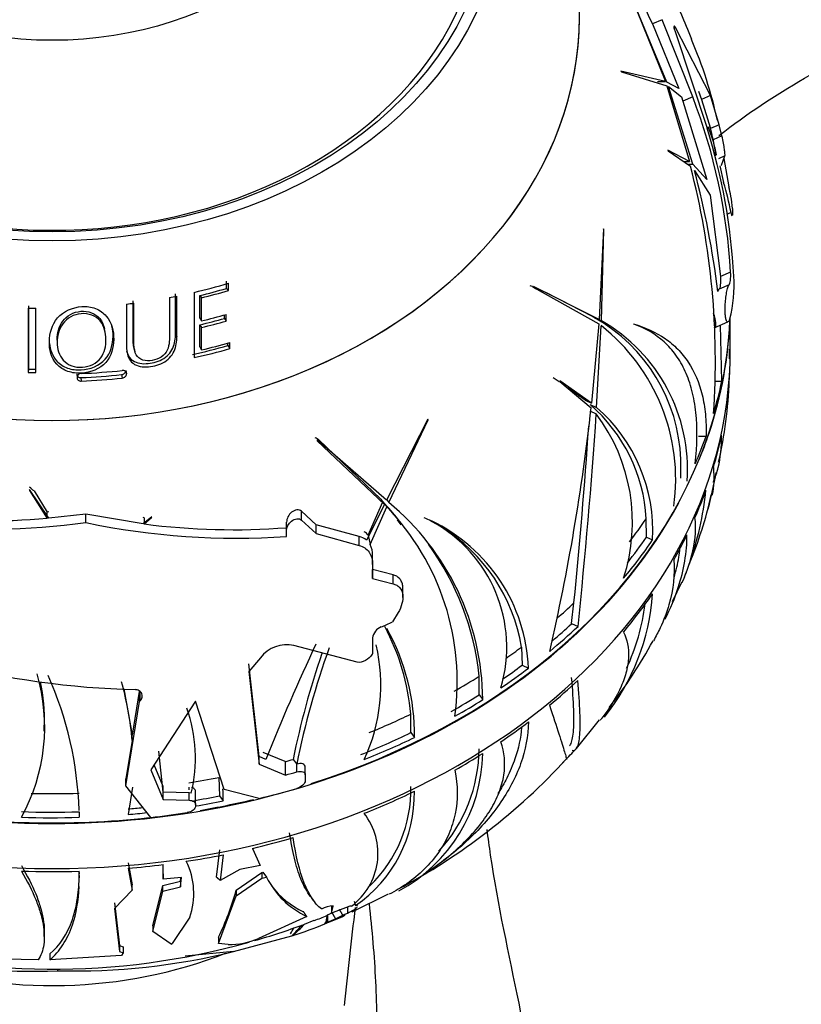
# Paper-space layout 'Layout1' of a CAD drawing. Units: millimetres. Extents: x 0 to 1660, y 0 to 2658.
# Drawn here: x 1265 to 1298, y 1914 to 1956 of the extents above; entities that cross this region are included whole.
import ezdxf
from ezdxf import colors
from ezdxf.entities.mleader import LeaderData, LeaderLine
from ezdxf.math import Vec2, Vec3

# ---------------------------------------------------------------- set-up
doc = ezdxf.new("R2010")
doc.units = ezdxf.units.MM
doc.layers.add('DV3_Défaut', color=7, linetype='Continuous')
doc.layers.add('Défaut', color=7, linetype='Continuous')

# ---------------------------------------------------------------- blocks, each defined once
blk = doc.blocks.new('_DOT')
at = {"color": 0}
blk.add_line((0, 0), (-1, 0), dxfattribs=at)
at = {"color": 0, "const_width": 0.333}
blk.add_lwpolyline([(-0.1665, 0, 1), (0.1665, 0, 1)], format="xyb", close=True, dxfattribs=at)
blk = doc.blocks.new('SE2')
at = {"layer": 'DV3_Défaut', "color": 7, "linetype": 'Continuous'}
for p, q in [((1290.677, 1957.192), (1292.125, 1953.61)), ((1292.182, 1953.582), (1290.695, 1957.168)), ((1291.988, 1956.23), (1291.576, 1956.048)), ((1293.286, 1952.949), (1291.988, 1956.23)), ((1291.576, 1956.048), (1292.698, 1953.3)), ((1292.56, 1955.904), (1292.494, 1955.874)), ((1292.551, 1955.69), (1293.897, 1951.615)), ((1294.036, 1953.011), (1292.56, 1955.904)), ((1292.125, 1953.61), (1290.239, 1954.041)), ((1290.239, 1954.041), (1290.265, 1954.013)), ((1290.265, 1954.013), (1292.189, 1953.425)), ((1291.793, 1953.61), (1292.125, 1953.61)), ((1292.698, 1953.3), (1292.182, 1953.582)), ((1292.189, 1953.425), (1293.144, 1950.197)), ((1293.288, 1950.085), (1292.253, 1953.385)), ((1292.253, 1953.385), (1292.812, 1952.957)), ((1293.526, 1953.194), (1293.66, 1952.844)), ((1292.812, 1952.957), (1292.873, 1952.767)), ((1293.286, 1952.949), (1292.873, 1952.767)), ((1292.873, 1952.767), (1293.893, 1949.433)), ((1294.036, 1953.011), (1293.66, 1952.844)), ((1293.66, 1952.844), (1294.047, 1951.603)), ((1294.417, 1951.767), (1294.036, 1953.011)), ((1294.417, 1951.767), (1294.047, 1951.603)), ((1294.528, 1951.288), (1294.417, 1951.767)), ((1294.528, 1951.288), (1294.158, 1951.124)), ((1293.144, 1950.197), (1292.229, 1950.68)), ((1292.229, 1950.68), (1292.241, 1950.653)), ((1292.241, 1950.653), (1293.193, 1950)), ((1294.656, 1950.44), (1294.382, 1950.319)), ((1294.51, 1950.052), (1294.656, 1950.44)), ((1294.612, 1950.325), (1294.824, 1949.121)), ((1292.906, 1950.197), (1293.144, 1950.197)), ((1293.115, 1950.085), (1293.288, 1950.085)), ((1293.893, 1949.433), (1293.288, 1950.085)), ((1293.357, 1949.825), (1294.033, 1948.776)), ((1294.602, 1949.308), (1294.456, 1950.014)), ((1294.033, 1948.776), (1294.471, 1945.308)), ((1294.977, 1948.208), (1294.98, 1947.974)), ((1294.919, 1948.035), (1294.726, 1947.949)), ((1289.497, 1947.335), (1289.319, 1943.493)), ((1289.406, 1943.435), (1289.509, 1947.305)), ((1289.509, 1947.305), (1289.497, 1947.335)), ((1294.898, 1945.498), (1294.471, 1945.308)), ((1273.482, 1944.809), (1273.482, 1945.112)), ((1273.482, 1944.809), (1273.563, 1944.718)), ((1273.563, 1944.718), (1273.563, 1945.026)), ((1286.477, 1944.883), (1286.61, 1944.807)), ((1289.319, 1943.493), (1286.524, 1944.885)), ((1286.524, 1944.885), (1286.545, 1944.847)), ((1286.545, 1944.847), (1289.305, 1943.297)), ((1286.906, 1944.694), (1286.617, 1944.822)), ((1294.839, 1944.966), (1294.404, 1944.774)), ((1271.374, 1942.769), (1271.374, 1944.483)), ((1272.105, 1944.641), (1272.105, 1941.869)), ((1272.353, 1943.537), (1272.354, 1944.506)), ((1272.354, 1944.506), (1272.422, 1944.411)), ((1272.422, 1943.427), (1272.422, 1944.411)), ((1289.032, 1943.62), (1287.047, 1944.632)), ((1265.061, 1943.975), (1265.061, 1941.239)), ((1265.379, 1941.23), (1265.379, 1943.965)), ((1272.353, 1943.537), (1272.422, 1943.427)), ((1273.395, 1943.532), (1273.395, 1943.681)), ((1273.475, 1943.421), (1273.475, 1943.702)), ((1289.032, 1943.62), (1289.319, 1943.493)), ((1289.119, 1943.562), (1289.406, 1943.435)), ((1272.352, 1942.326), (1272.353, 1943.262)), ((1272.353, 1943.262), (1272.422, 1943.148)), ((1272.422, 1942.197), (1272.422, 1943.148)), ((1273.395, 1943.532), (1273.475, 1943.421)), ((1289.305, 1943.297), (1288.993, 1939.938)), ((1289.207, 1939.752), (1289.397, 1943.225)), ((1290.786, 1943.284), (1290.774, 1943.304)), ((1294.204, 1943.126), (1294.783, 1943.382)), ((1294.522, 1940.865), (1294.473, 1943.245)), ((1294.86, 1943.511), (1294.849, 1943.484)), ((1294.883, 1942.217), (1294.883, 1943.441)), ((1268.325, 1942.966), (1268.301, 1943.08)), ((1271.316, 1942.887), (1271.374, 1942.769)), ((1266.29, 1942.615), (1266.293, 1942.492)), ((1272.352, 1942.326), (1272.422, 1942.197)), ((1273.545, 1942.379), (1273.545, 1942.486)), ((1273.545, 1942.379), (1273.628, 1942.25)), ((1273.628, 1942.25), (1273.628, 1942.507)), ((1269.554, 1942.25), (1269.594, 1942.119)), ((1294.849, 1941.819), (1294.844, 1942.231)), ((1265.073, 1941.38), (1265.061, 1941.239)), ((1267.123, 1941.166), (1267.134, 1941.022)), ((1269.022, 1941.143), (1269.054, 1940.998)), ((1269.2, 1941.319), (1269.234, 1941.177)), ((1267.301, 1941.016), (1267.314, 1940.869)), ((1287.608, 1940.836), (1287.355, 1941.013)), ((1288.993, 1939.938), (1287.641, 1940.886)), ((1287.641, 1940.886), (1287.645, 1940.856)), ((1287.645, 1940.856), (1288.97, 1939.735)), ((1294.21, 1940.865), (1294.522, 1940.865)), ((1288.716, 1940.06), (1287.963, 1940.587)), ((1288.716, 1940.06), (1288.993, 1939.938)), ((1288.931, 1939.874), (1289.207, 1939.752)), ((1288.914, 1939.603), (1289.189, 1939.482)), ((1282.042, 1939.251), (1280.286, 1935.806)), ((1280.379, 1935.711), (1282.045, 1939.218)), ((1282.045, 1939.218), (1282.042, 1939.251)), ((1293.539, 1938.528), (1293.858, 1938.528)), ((1280.286, 1935.806), (1277.33, 1938.378)), ((1277.33, 1938.378), (1277.341, 1938.334)), ((1277.341, 1938.334), (1280.197, 1935.631)), ((1277.412, 1938.369), (1280.032, 1935.851)), ((1292.78, 1936.741), (1292.782, 1937.535)), ((1265.121, 1936.264), (1265.119, 1936.218)), ((1265.119, 1936.218), (1265.872, 1935.036)), ((1265.943, 1935.042), (1265.121, 1936.264)), ((1265.309, 1936.2), (1265.872, 1935.303)), ((1280.197, 1935.631), (1279.428, 1934.107)), ((1279.5, 1934.321), (1280.127, 1935.74)), ((1280.032, 1935.851), (1280.197, 1935.631)), ((1280.127, 1935.74), (1280.292, 1935.521)), ((1280.294, 1935.823), (1280.379, 1935.711)), ((1265.943, 1935.309), (1265.872, 1935.303)), ((1265.872, 1935.036), (1265.872, 1935.303)), ((1267.512, 1935.211), (1265.943, 1935.042)), ((1269.948, 1934.802), (1267.512, 1935.211)), ((1267.512, 1934.855), (1267.512, 1935.211)), ((1277.293, 1934.765), (1276.672, 1935.334)), ((1276.672, 1934.957), (1276.672, 1935.334)), ((1279.58, 1933.917), (1280.292, 1935.521)), ((1270.309, 1935.105), (1269.948, 1934.802)), ((1269.986, 1935.064), (1269.948, 1935.069)), ((1269.986, 1934.797), (1270.303, 1935.073)), ((1269.986, 1935.064), (1269.986, 1934.797)), ((1270.303, 1935.073), (1270.309, 1935.105)), ((1276.035, 1934.504), (1276.035, 1934.874)), ((1276.672, 1934.957), (1277.293, 1934.39)), ((1279.113, 1934.265), (1277.293, 1934.765)), ((1277.293, 1934.39), (1277.293, 1934.765)), ((1280.903, 1934.763), (1280.74, 1934.979)), ((1282.195, 1934.904), (1282.186, 1934.929)), ((1291.318, 1934.237), (1291.315, 1935.02)), ((1276.035, 1934.269), (1276.035, 1934.504)), ((1277.293, 1934.39), (1279.113, 1933.884)), ((1279.113, 1933.884), (1279.113, 1934.265)), ((1279.5, 1934.321), (1279.58, 1933.917)), ((1291.318, 1934.237), (1291.585, 1934.119)), ((1279.688, 1933.08), (1279.688, 1933.458)), ((1279.688, 1933.08), (1279.688, 1932.485)), ((1280.559, 1932.634), (1279.688, 1932.859)), ((1279.688, 1932.485), (1279.688, 1932.859)), ((1279.688, 1932.485), (1280.559, 1932.256)), ((1280.559, 1932.256), (1280.559, 1932.634)), ((1292.431, 1931.495), (1292.825, 1932.322)), ((1280.976, 1931.678), (1280.976, 1932.057)), ((1288.145, 1930.561), (1288.244, 1931.442)), ((1280.774, 1931.032), (1280.535, 1930.635)), ((1288.145, 1930.561), (1288.415, 1930.442)), ((1292.077, 1930.753), (1292.172, 1930.951)), ((1279.688, 1929.956), (1279.688, 1929.282)), ((1279.033, 1928.918), (1276.348, 1929.635)), ((1286.012, 1929.563), (1286.038, 1928.794)), ((1274.927, 1929.11), (1274.437, 1928.525)), ((1279.688, 1929.282), (1279.674, 1929.259)), ((1274.871, 1924.916), (1274.437, 1928.856)), ((1274.437, 1928.525), (1274.871, 1924.594)), ((1286.038, 1928.794), (1286.314, 1928.671)), ((1284.214, 1927.537), (1284.22, 1928.329)), ((1269.123, 1927.794), (1269.48, 1925.821)), ((1269.767, 1927.672), (1269.48, 1925.821)), ((1269.788, 1927.256), (1269.788, 1927.694)), ((1269.814, 1927.282), (1269.814, 1927.677)), ((1269.206, 1923.66), (1269.788, 1927.256)), ((1269.788, 1927.256), (1269.814, 1927.282)), ((1272.171, 1927.268), (1270.265, 1924.344)), ((1273.388, 1923.508), (1272.171, 1927.268)), ((1284.214, 1927.537), (1284.37, 1927.33)), ((1281.314, 1925.928), (1281.307, 1926.713)), ((1288.348, 1925.254), (1289.321, 1926.474)), ((1265.743, 1925.991), (1265.743, 1926.238)), ((1269.48, 1925.588), (1269.206, 1923.969)), ((1269.48, 1925.588), (1269.48, 1925.821)), ((1281.314, 1925.928), (1281.468, 1925.724)), ((1270.796, 1923.4), (1270.603, 1925.143)), ((1274.871, 1924.594), (1274.871, 1924.916)), ((1275.156, 1924.789), (1274.871, 1924.916)), ((1275.978, 1924.695), (1275.038, 1925.083)), ((1276.312, 1924.788), (1276.313, 1924.792)), ((1276.312, 1924.788), (1276.464, 1924.587)), ((1270.265, 1924.344), (1270.794, 1923.09)), ((1270.793, 1923.636), (1270.404, 1924.558)), ((1274.871, 1924.594), (1275.983, 1924.122)), ((1275.983, 1924.693), (1275.978, 1924.695)), ((1275.983, 1924.122), (1275.983, 1924.693)), ((1276.47, 1924.589), (1276.464, 1924.587)), ((1276.47, 1924.26), (1276.47, 1924.589)), ((1276.83, 1924.13), (1276.83, 1924.46)), ((1269.206, 1923.66), (1269.206, 1923.969)), ((1273.153, 1924.019), (1273.188, 1923.237)), ((1276.83, 1924.13), (1276.83, 1923.892)), ((1270.265, 1922.322), (1269.206, 1923.66)), ((1269.484, 1923.603), (1269.303, 1922.449)), ((1270.794, 1923.09), (1270.794, 1923.633)), ((1271.903, 1923.489), (1271.903, 1923.604)), ((1274.871, 1923.129), (1273.388, 1923.508)), ((1270.794, 1923.09), (1271.903, 1923.052)), ((1271.903, 1923.364), (1270.796, 1923.4)), ((1271.981, 1923.357), (1271.903, 1923.364)), ((1271.903, 1923.052), (1271.903, 1923.364)), ((1272.171, 1922.868), (1272.171, 1923.425)), ((1273.188, 1923.237), (1273.348, 1923.025)), ((1272.171, 1922.868), (1272.171, 1922.814)), ((1267.227, 1922.564), (1267.227, 1922.328)), ((1273.188, 1920.943), (1273.047, 1919.791)), ((1274.585, 1921.007), (1274.914, 1920.28)), ((1273.343, 1920.736), (1273.219, 1919.646)), ((1269.303, 1920.392), (1269.473, 1919.46)), ((1269.303, 1920.161), (1269.473, 1919.227)), ((1270.799, 1919.692), (1270.788, 1920.32)), ((1274.044, 1920.114), (1273.219, 1919.646)), ((1274.914, 1920.28), (1274.044, 1920.114)), ((1270.799, 1919.925), (1270.799, 1919.692)), ((1271.576, 1919.765), (1270.799, 1919.692)), ((1271.527, 1919.377), (1271.576, 1919.765)), ((1271.527, 1919.612), (1271.546, 1919.762)), ((1273.896, 1919.234), (1274.987, 1919.982)), ((1273.896, 1918.991), (1274.987, 1919.738)), ((1274.987, 1919.982), (1275.029, 1919.991)), ((1274.987, 1919.982), (1274.987, 1919.738)), ((1274.987, 1919.738), (1275.187, 1919.78)), ((1275.029, 1919.991), (1275.187, 1919.78)), ((1269.473, 1919.227), (1269.473, 1919.46)), ((1270.351, 1917.722), (1270.773, 1919.428)), ((1270.773, 1919.428), (1271.527, 1919.612)), ((1270.773, 1919.193), (1270.773, 1919.428)), ((1270.773, 1919.193), (1271.527, 1919.377)), ((1271.527, 1919.612), (1271.527, 1919.377)), ((1269.473, 1919.227), (1268.719, 1918.458)), ((1270.351, 1917.48), (1270.773, 1919.193)), ((1273.144, 1916.967), (1273.896, 1918.991)), ((1273.896, 1919.234), (1273.896, 1918.991)), ((1277.035, 1918.984), (1277.196, 1918.77)), ((1278.816, 1918.312), (1280.371, 1919.078)), ((1268.719, 1918.692), (1268.934, 1916.874)), ((1268.719, 1918.458), (1268.934, 1916.624)), ((1277.942, 1918.259), (1278.021, 1918.558)), ((1278.716, 1918.551), (1277.942, 1918.259)), ((1277.942, 1918.545), (1277.942, 1918.259)), ((1278.021, 1918.558), (1278.009, 1918.559)), ((1278.617, 1918.514), (1278.617, 1918.254)), ((1278.792, 1918.557), (1278.716, 1918.551)), ((1278.912, 1918.757), (1278.963, 1918.574)), ((1271.929, 1918.077), (1271.168, 1916.969)), ((1276.892, 1918.111), (1274.844, 1917.179)), ((1277.752, 1918.156), (1277.734, 1918.003)), ((1277.752, 1918.156), (1277.776, 1918.178)), ((1277.776, 1918.178), (1277.971, 1918.264)), ((1277.776, 1918.178), (1277.776, 1917.865)), ((1277.776, 1917.865), (1278.11, 1918.014)), ((1278.11, 1918.014), (1278.504, 1918.213)), ((1278.43, 1918.164), (1278.617, 1918.254)), ((1270.351, 1917.722), (1270.351, 1917.48)), ((1276.744, 1917.765), (1276.793, 1917.786)), ((1276.793, 1917.786), (1277.202, 1917.958)), ((1277.662, 1917.794), (1277.734, 1917.824)), ((1277.734, 1918.003), (1277.734, 1917.824)), ((1277.734, 1917.824), (1277.776, 1917.865)), ((1265.743, 1917.262), (1265.743, 1917.506)), ((1271.131, 1916.935), (1270.351, 1917.48)), ((1273.144, 1917.23), (1273.144, 1916.967)), ((1273.785, 1916.626), (1276.264, 1917.292)), ((1276.262, 1917.295), (1276.264, 1917.292)), ((1276.263, 1917.293), (1276.306, 1917.306)), ((1268.934, 1916.874), (1268.934, 1916.624)), ((1268.934, 1916.874), (1269.091, 1916.823)), ((1269.091, 1916.823), (1269.091, 1916.571)), ((1271.131, 1916.935), (1271.168, 1916.969)), ((1273.555, 1916.918), (1273.144, 1916.967)), ((1265.983, 1916.529), (1265.983, 1916.276)), ((1269.02, 1916.461), (1265.983, 1916.276)), ((1268.934, 1916.624), (1269.091, 1916.571)), ((1269.091, 1916.571), (1269.02, 1916.461)), ((1273.785, 1916.626), (1271.723, 1916.423)), ((1265.485, 1916.27), (1264.033, 1916.295)), ((1266.299, 1915.888), (1266.299, 1915.809))]:
    blk.add_line(p, q, dxfattribs=at)
for centre, radius, start, end in [((1348.004, 1983.082), 62.569, 202.51284, 205.59868), ((1258.238, 1941.246), 37.767, 22, 25.6099), ((1276.124, 1948.008), 18.632, 12.2256, 23.3183), ((1270.144, 1944.042), 24.797, 3.3655, 21.0518), ((1270.076, 1944.079), 24.985, 2.8669, 17.5547), ((1286.409, 1949.453), 7.927, 7.2089, 16.4596), ((1261.492, 1941.745), 32.758, 356.0472, 14.5954), ((1257.304, 1940.189), 37.319, 6.9119, 14.9635), ((1291.522, 1948.035), 3.459, 2.8626, 11.5644), ((1289.668, 1944.913), 5.377, 344.8904, 4.4436), ((1294.61, 1944.597), 0.272, 139.4024, 162.2266), ((1285.562, 1937.273), 7.225, 2.0731, 60.5045), ((1284.253, 1936.697), 8.311, 352.1154, 51.7669), ((1285.785, 1937.117), 7.282, 356.0927, 60.1806), ((1289.502, 1941.333), 5.356, 355.5933, 357.3567), ((1276.563, 1941.519), 18.285, 347.0667, 358.0515), ((1284.379, 1934.627), 6.946, 3.2458, 49.0578), ((1200.23, 1949.473), 89.273, 346.99386, 353.73757), ((1046.047, 1955.738), 243.685, 354.04144, 356.17483), ((1283.049, 1934.869), 7.679, 341.9577, 36.9148), ((1284.609, 1934.492), 6.986, 356.9366, 48.8466), ((1060.32, 1954.287), 229.065, 354.27646, 356.16021), ((1228.233, 1950.724), 67.469, 346.91287, 348.25494), ((1276.637, 1939.964), 17.879, 337.3265, 347.285), ((1279.933, 1937.703), 13.993, 340.7128, 353.9671), ((1272.201, 1928.174), 10.957, 38.4503, 43.6685), ((1273.396, 1927.245), 10.974, 0.4433, 50.4847), ((1272.571, 1928.089), 10.717, 352.1409, 43.9041), ((1263.276, 1966.744), 31.814, 264.2048, 274.6804), ((1263.251, 1967.273), 32.697, 264.4061, 277.4879), ((1273.881, 1965.195), 31.001, 258.1444, 273.9852), ((1273.785, 1964.13), 29.578, 262.6203, 274.363), ((1278.705, 1928.376), 7.403, 62.0412, 64.5852), ((1279.035, 1928.359), 7.286, 2.4582, 64.3774), ((1279.311, 1929.555), 6.077, 343.5217, 61.6735), ((1278.979, 1933.882), 0.682, 40.0974, 58.376), ((1278.705, 1928.376), 7.403, 9.2253, 58.2608), ((1278.957, 1933.562), 0.72, 49.1328, 77.53), ((1278.743, 1933.477), 0.946, 358.8567, 27.7136), ((1272.702, 1927.115), 11.581, 6.0152, 36.0704), ((1276.626, 1939.401), 17.698, 337.0128, 337.9), ((1282.291, 1932.431), 9.306, 321.1247, 356.2772), ((1282.141, 1932.549), 9.197, 335.0729, 352.7928), ((1280.272, 1929.873), 0.59, 112.3165, 171.8853), ((1271.842, 1925.933), 9.497, 4.7159, 28.2962), ((1272.214, 1925.839), 9.255, 359.2884, 29.153), ((1274.797, 1938.863), 19.08, 321.5565, 331.7267), ((1276.045, 1928.269), 1.399, 77.5049, 143.0561), ((1356.653, 1892.32), 87.727, 154.78577, 158.27694), ((1311.314, 1917.499), 35.563, 160.2125, 168.5046), ((1272.525, 1927.957), 7.513, 335.0437, 13.0761), ((1311.09, 1917.757), 35.482, 161.0188, 168.5649), ((1270.567, 1964.589), 36.846, 255.7253, 268.4935), ((1257.825, 1926.172), 7.935, 331.065, 16.4544), ((1257.555, 1926.375), 8.204, 358.9514, 12.0597), ((1251.993, 1922.153), 15.235, 1.7672, 24.0277), ((1254.724, 1924.203), 14.821, 5.3621, 15.2176), ((1265.957, 1924.851), 6.207, 346.067, 19.9502), ((1277.698, 1925.285), 6.516, 317.5193, 359.6204), ((1277.338, 1935.358), 14.943, 314.2208, 317.0661), ((1268.331, 1942.728), 26.548, 297.9156, 317.5361), ((1277.621, 1925.15), 6.745, 298.1938, 359.0689), ((1266.631, 1923.091), 6.717, 359.4352, 3.8094), ((1275.703, 1923.488), 5.612, 313.5288, 1.4808), ((1275.707, 1923.323), 5.758, 304.4381, 1.1087), ((1277.137, 1920.791), 2.78, 306.5167, 37.8605), ((1268.956, 1919.082), 3.138, 341.3181, 26.0102), ((1278.472, 1921.43), 3.676, 206.6622, 244.5427), ((1278.309, 1921.649), 3.675, 217.4448, 245.0485), ((1262.653, 1922.306), 11.654, 334.1807, 344.7169), ((1278.057, 1917.35), 1.21, 92.2794, 116.7514), ((1446.936, 1897.561), 169.284, 172.8962, 174.31348), ((1269.749, 1937.192), 20.649, 291.1988, 292.8017), ((1276.215, 1922.712), 5.098, 286.6683, 296.9612), ((1266.098, 1946.774), 30.901, 286.101, 290.1535), ((1269.383, 1938.68), 22.467, 287.9487, 291.6245), ((1273.551, 1920.248), 3.33, 270.0709, 292.8471), ((1266.098, 1946.774), 30.901, 253.474, 285.6841), ((1265.135, 1943.71), 27.925, 258.4226, 272.3892), ((1267.036, 1943.778), 27.978, 268.4893, 283.9589)]:
    blk.add_arc(centre, radius, start, end, dxfattribs=at)
for centre, major_axis in [((1266.077, 1961.5), (-19.15, 0)), ((1266.077, 1961.5), (-18.65, 0)), ((1266.077, 1965.308), (-12.995, 0))]:
    blk.add_ellipse(centre, major_axis=major_axis, ratio=0.766044, dxfattribs=at)
for centre, major_axis, ratio, start_param, end_param in [((1266.077, 1961.271), (-18.266, 0), 0.766044, 0, 3.656487), ((1266.077, 1956.358), (22.4, 0), 0.766044, 3.004771, 6.283185), ((1266.077, 1956.358), (-22.4, 0), 0.766044, 0, 3.276395), ((1266.077, 1944.471), (29.215, 0), 0.766044, 0.159907, 0.217856), ((1266.077, 1945.169), (29.206, 0), 0.766044, 0.159787, 0.177572), ((1266.077, 1959.863), (20.764, 0), 0.766044, -1.276263, -1.20197), ((1266.077, 1959.604), (20.685, 0), 0.766044, -1.262486, -1.204661), ((1277.856, 1925.23), (8.681, 19.628), 0.321394, 0.009317, 0.024041), ((1266.077, 1959.863), (20.764, 0), 0.766044, -1.328702, -1.312833), ((1266.077, 1959.674), (20.91, 0), 0.766044, -1.262486, -1.204661), ((1266.077, 1959.863), (-20.764, 0), 0.766044, 1.521871, 1.537169), ((1266.077, 1959.863), (20.764, 0), 0.766044, -1.41815, -1.402667), ((1266.077, 1959.04), (21.346, 0), 0.766044, -1.26898, -1.216841), ((1293.915, 1943.78), (-0.289, 0.654), 0.321394, 3.193667, 4.531988), ((1266.077, 1958.795), (21.226, 0), 0.766044, -1.270635, -1.218806), ((1266.077, 1958.852), (21.46, 0), 0.766044, -1.270635, -1.218806), ((1266.077, 1944.158), (-28.806, 0), 0.766044, 2.838663, 3.109179), ((1266.077, 1944.132), (28.806, 0), 0.766044, 6.032489, 6.25534), ((1266.077, 1957.953), (21.659, 0), 0.766044, -1.291949, -1.218777), ((1266.077, 1958.185), (21.814, 0), 0.766044, -1.275655, -1.217338), ((1266.077, 1942.217), (28.806, 0), 0.766044, 3.141593, 6.283185), ((1266.077, 1957.997), (21.899, 0), 0.766044, -1.291949, -1.218777), ((1266.077, 1942.088), (-28.805, 0), 0.766044, 3.096188, 3.129382), ((1266.077, 1957.997), (-21.899, 0), 0.766044, 1.524408, 1.538912), ((1266.077, 1957.953), (-21.659, 0), 0.766044, 1.524408, 1.538912), ((1266.077, 1957.671), (21.776, 0), 0.766044, 4.768621, 4.848031), ((1266.077, 1957.954), (21.918, 0), 0.766044, 4.768879, 4.848657), ((1266.077, 1957.71), (22.018, 0), 0.766044, 4.768621, 4.848031), ((1266.077, 1944.383), (28.814, 0), 0.766044, 6.059499, 6.123133), ((1266.077, 1944.383), (28.814, 0), 0.766044, -0.324311, -0.268495), ((1266.077, 1944.132), (28.806, 0), 0.766044, -0.30356, -0.250696), ((1266.077, 1942.088), (28.805, 0), 0.766044, 6.059429, 6.123083), ((1266.077, 1944.132), (28.806, 0), 0.766044, 3.412681, 5.890699), ((1262.478, 1923.551), (17.139, 12.918), 0.55667, 0.240481, 0.255205), ((1266.077, 1944.158), (-28.806, 0), 0.766044, 1.962705, 2.838663), ((1248.065, 1927.986), (21.462, 0), 0.642788, 0.637726, 0.65245), ((1266.077, 1942.088), (28.805, 0), 0.766044, -0.324415, -0.26858), ((1266.077, 1945.172), (28.506, 0), 0.766044, -0.535229, -0.483525), ((1266.077, 1942.088), (28.805, 0), 0.766044, -0.411363, -0.359296), ((1266.077, 1944.383), (28.814, 0), 0.766044, -0.568989, -0.483676), ((1266.077, 1944.383), (28.506, 0), 0.766044, -0.540998, -0.483245), ((1266.077, 1942.088), (28.805, 0), 0.766044, -0.569003, -0.483664), ((1266.077, 1945.172), (28.506, 0), 0.766044, -0.719701, -0.679919), ((1266.077, 1949.29), (28.321, 0), 0.766044, -1.054887, -1.035003), ((1266.077, 1944.383), (28.506, 0), 0.766044, -0.730218, -0.685395), ((1266.077, 1944.383), (28.814, 0), 0.766044, -0.747285, -0.683651), ((1266.077, 1945.172), (28.506, 0), 0.766044, -0.828162, -0.796322), ((1266.077, 1944.383), (28.814, 0), 0.766044, -0.84791, -0.792094), ((1266.077, 1944.383), (28.506, 0), 0.766044, -0.835132, -0.795067), ((1266.077, 1945.172), (28.506, 0), 0.766044, -0.928737, -0.8809), ((1266.077, 1942.088), (28.805, 0), 0.766044, -0.747355, -0.683701), ((1266.077, 1944.383), (28.506, 0), 0.766044, -0.93378, -0.881156), ((1266.077, 1944.383), (28.814, 0), 0.766044, -0.934997, -0.882946), ((1266.077, 1945.172), (28.506, 0), 0.766044, -1.07867, -1.007124), ((1266.077, 1942.088), (28.805, 0), 0.766044, -0.848013, -0.792179), ((1266.077, 1944.383), (28.506, 0), 0.766044, -1.093078, -1.006843), ((1266.077, 1944.383), (28.814, 0), 0.766044, -1.092588, -1.007275), ((1266.077, 1945.172), (28.506, 0), 0.766045, -1.216064, -1.203518), ((1266.077, 1945.169), (28.506, 0), 0.766045, -1.215897, -1.203542), ((1266.077, 1942.088), (28.805, 0), 0.766044, -0.934962, -0.882895), ((1266.077, 1945.172), (28.506, 0), 0.766044, -1.365834, -1.319921), ((1266.077, 1945.169), (29.206, 0), 0.766044, -1.22477, -1.206984), ((1266.077, 1944.471), (29.215, 0), 0.766044, -1.265054, -1.207104), ((1266.077, 1945.172), (-28.506, 0), 0.766044, 1.539324, 1.61087), ((1266.077, 1944.383), (28.506, 0), 0.766044, -1.35877, -1.318666), ((1266.077, 1944.158), (-28.806, 0), 0.766044, 1.790761, 1.872212), ((1266.077, 1942.088), (28.805, 0), 0.766044, -1.092602, -1.007262), ((1266.077, 1944.383), (28.506, 0), 0.766044, -1.457379, -1.4354), ((1266.077, 1944.383), (28.814, 0), 0.766044, -1.35763, -1.315693), ((1266.077, 1944.158), (-28.806, 0), 0.766044, 1.359247, 1.714161), ((1266.077, 1944.383), (-28.506, 0), 0.766044, 1.524915, 1.611151), ((1266.077, 1944.383), (-28.814, 0), 0.766044, 1.525406, 1.610719), ((1266.077, 1944.383), (28.814, 0), 0.766044, -1.458596, -1.430769), ((1266.077, 1944.471), (29.215, 0), 0.766044, 4.856232, 4.909933), ((1266.077, 1942.088), (28.805, 0), 0.766044, -1.270954, -1.2073), ((1266.077, 1942.088), (28.805, 0), 0.766044, -1.371612, -1.315778), ((1266.077, 1942.088), (28.805, 0), 0.766044, 4.824624, 4.876692), ((1266.077, 1942.088), (28.805, 0), 0.766044, 4.666985, 4.752324), ((1259.132, 1917.489), (18.392, 13.862), 0.55667, -0.941105, -0.926031), ((1261.522, 1921.864), (16.871, 0), 0.55667, -0.508115, -0.454686), ((1253.519, 1924.937), (26.593, 0), 0.55667, -0.541575, -0.504315), ((1276.573, 1918.058), (1.164, 0), 0.642788, 5.922084, 6.20939), ((1266.077, 1927.433), (-16, 0), 0.766044, 1.157806, 2.049225)]:
    blk.add_ellipse(centre, major_axis=major_axis, ratio=ratio, start_param=start_param, end_param=end_param, dxfattribs=at)
for points, knots in [([(1294.395, 1951.302), (1294.406, 1951.311), (1295.57, 1952.21), (1297.836, 1953.729), (1301.653, 1955.625), (1305.757, 1957.05), (1310.301, 1957.855), (1315.906, 1958.681), (1322.329, 1959.327), (1328.072, 1959.602), (1332.341, 1959.66), (1335.698, 1959.634), (1340.007, 1959.487), (1342.889, 1959.269), (1344.77, 1959.122)], [0, 0, 0, 0, 0.000823, 0.084243, 0.157806, 0.24607, 0.334021, 0.423713, 0.573228, 0.706376, 0.755652, 0.819492, 0.900976, 1, 1, 1, 1]), ([(1292.56, 1955.904), (1292.519, 1955.964), (1292.492, 1955.971), (1292.487, 1955.91), (1292.491, 1955.877), (1292.512, 1955.793), (1292.53, 1955.741), (1292.551, 1955.69)], [0, 0, 0, 0, 0.5, 0.5, 0.75, 0.75, 1, 1, 1, 1]), ([(1294.3, 1950.489), (1294.26, 1950.682), (1294.215, 1950.867), (1294.1, 1951.266), (1294.027, 1951.476), (1293.946, 1951.673)], [0, 0, 0, 0, 0.444416, 0.444416, 1, 1, 1, 1]), ([(1294.656, 1950.44), (1294.66, 1950.462), (1294.66, 1950.497), (1294.654, 1950.592), (1294.647, 1950.653), (1294.614, 1950.87), (1294.578, 1951.062), (1294.528, 1951.288)], [0, 0, 0, 0, 0.25, 0.25, 0.5, 0.5, 1, 1, 1, 1]), ([(1294.969, 1947.894), (1294.966, 1947.893), (1294.964, 1947.894), (1294.95, 1947.91), (1294.935, 1947.961), (1294.919, 1948.035)], [0, 0, 0, 0, 0.1811, 0.1811, 1, 1, 1, 1]), ([(1294.471, 1945.308), (1294.478, 1945.185), (1294.472, 1945.057), (1294.446, 1944.864), (1294.427, 1944.796), (1294.404, 1944.774)], [0, 0, 0, 0, 0.5, 0.5, 1, 1, 1, 1]), ([(1294.839, 1944.966), (1294.86, 1944.987), (1294.878, 1945.056), (1294.901, 1945.247), (1294.906, 1945.374), (1294.898, 1945.498)], [0, 0, 0, 0, 0.5, 0.5, 1, 1, 1, 1]), ([(1294.849, 1943.484), (1294.829, 1943.43), (1294.806, 1943.394), (1294.784, 1943.382), (1294.769, 1943.375), (1294.753, 1943.379), (1294.738, 1943.398), (1294.726, 1943.414), (1294.714, 1943.441), (1294.704, 1943.479), (1294.694, 1943.516), (1294.685, 1943.566), (1294.679, 1943.623), (1294.673, 1943.674), (1294.669, 1943.733), (1294.667, 1943.793), (1294.665, 1943.855), (1294.665, 1943.92), (1294.666, 1943.985), (1294.668, 1944.059), (1294.671, 1944.134), (1294.676, 1944.205), (1294.684, 1944.31), (1294.695, 1944.411), (1294.708, 1944.501), (1294.721, 1944.593), (1294.736, 1944.675), (1294.752, 1944.744), (1294.771, 1944.824), (1294.791, 1944.888), (1294.813, 1944.929), (1294.821, 1944.945), (1294.83, 1944.958), (1294.839, 1944.966)], [0, 0, 0, 0, 0.128535, 0.128535, 0.128535, 0.217797, 0.217797, 0.217797, 0.292017, 0.292017, 0.292017, 0.36677, 0.36677, 0.36677, 0.433753, 0.433753, 0.433753, 0.501878, 0.501878, 0.501878, 0.579719, 0.579719, 0.579719, 0.695279, 0.695279, 0.695279, 0.81209, 0.81209, 0.81209, 0.946367, 0.946367, 0.946367, 1, 1, 1, 1]), ([(1271.055, 1944.42), (1271.055, 1943.905), (1271.055, 1943.401), (1271.055, 1942.667), (1271.072, 1942.419), (1270.916, 1942.073), (1270.829, 1941.965), (1270.6, 1941.815), (1270.463, 1941.771), (1270.19, 1941.727), (1270.05, 1941.724), (1269.801, 1941.802), (1269.705, 1941.885), (1269.532, 1942.196), (1269.552, 1942.446), (1269.551, 1943.172), (1269.552, 1943.671), (1269.552, 1944.181)], [0, 0, 0, 0, 0.25, 0.25, 0.375, 0.375, 0.4375, 0.4375, 0.5, 0.5, 0.5625, 0.5625, 0.625, 0.625, 0.75, 0.75, 1, 1, 1, 1]), ([(1267.341, 1944.035), (1266.943, 1944.012), (1266.551, 1943.838), (1266.069, 1943.265), (1265.968, 1942.899), (1265.95, 1942.207), (1266.035, 1941.85), (1266.401, 1941.455), (1266.559, 1941.347), (1266.921, 1941.218), (1267.123, 1941.196), (1267.715, 1941.224), (1268.108, 1941.386), (1268.595, 1941.945), (1268.686, 1942.294), (1268.698, 1942.994), (1268.612, 1943.353), (1268.253, 1943.77), (1268.099, 1943.887), (1267.738, 1944.025), (1267.54, 1944.047), (1267.341, 1944.035)], [0, 0, 0, 0, 0.125, 0.125, 0.25, 0.25, 0.375, 0.375, 0.4375, 0.4375, 0.5, 0.5, 0.625, 0.625, 0.75, 0.75, 0.875, 0.875, 0.9375, 0.9375, 1, 1, 1, 1]), ([(1269.234, 1944.141), (1269.234, 1943.705), (1269.234, 1943.277), (1269.234, 1942.65), (1269.229, 1942.444), (1269.253, 1942.039), (1269.308, 1941.829), (1269.6, 1941.526), (1269.841, 1941.463), (1270.317, 1941.479), (1270.564, 1941.532), (1270.995, 1941.753), (1271.165, 1941.937), (1271.346, 1942.339), (1271.374, 1942.555), (1271.374, 1942.769)], [0, 0, 0, 0, 0.25, 0.25, 0.375, 0.375, 0.5, 0.5, 0.625, 0.625, 0.75, 0.75, 0.875, 0.875, 1, 1, 1, 1]), ([(1269.554, 1942.248), (1269.502, 1942.423), (1269.514, 1942.62), (1269.514, 1943.286), (1269.514, 1943.775), (1269.514, 1944.276)], [0, 0, 0, 0, 0.28612, 0.28612, 1, 1, 1, 1]), ([(1266.29, 1942.613), (1266.29, 1942.62), (1266.29, 1942.628), (1266.289, 1942.903), (1266.358, 1943.185), (1266.698, 1943.648), (1266.983, 1943.813), (1267.601, 1943.857), (1267.915, 1943.752), (1268.205, 1943.398), (1268.268, 1943.242), (1268.302, 1943.08)], [0, 0, 0, 0, 0.008073, 0.008073, 0.283111, 0.283111, 0.558149, 0.558149, 0.833187, 0.833187, 1, 1, 1, 1]), ([(1268.36, 1942.641), (1268.364, 1942.366), (1268.315, 1942.086), (1267.974, 1941.627), (1267.67, 1941.482), (1267.051, 1941.436), (1266.732, 1941.546), (1266.364, 1941.967), (1266.293, 1942.245), (1266.291, 1942.787), (1266.361, 1943.072), (1266.704, 1943.543), (1266.992, 1943.712), (1267.618, 1943.756), (1267.937, 1943.648), (1268.3, 1943.2), (1268.356, 1942.916), (1268.36, 1942.641)], [0, 0, 0, 0, 0.125, 0.125, 0.25, 0.25, 0.375, 0.375, 0.5, 0.5, 0.625, 0.625, 0.75, 0.75, 0.875, 0.875, 1, 1, 1, 1]), ([(1265.966, 1942.474), (1265.99, 1942.199), (1266.083, 1941.93), (1266.399, 1941.591), (1266.555, 1941.485), (1266.913, 1941.358), (1267.112, 1941.338), (1267.696, 1941.365), (1268.085, 1941.523), (1268.566, 1942.074), (1268.657, 1942.418), (1268.666, 1942.911), (1268.652, 1943.062), (1268.616, 1943.207)], [0, 0, 0, 0, 0.190354, 0.190354, 0.308361, 0.308361, 0.426368, 0.426368, 0.662381, 0.662381, 0.898395, 0.898395, 1, 1, 1, 1]), ([(1290.774, 1943.304), (1291.278, 1943.152), (1291.723, 1942.946), (1292.305, 1942.543), (1292.484, 1942.393), (1292.814, 1942.059), (1292.964, 1941.875), (1293.363, 1941.273), (1293.559, 1940.813), (1293.751, 1940.028), (1293.798, 1939.75), (1293.855, 1939.163), (1293.866, 1938.852), (1293.858, 1938.528)], [0, 0, 0, 0, 0.25, 0.25, 0.375, 0.375, 0.5, 0.5, 0.75, 0.75, 0.875, 0.875, 1, 1, 1, 1]), ([(1293.388, 1937.35), (1293.483, 1938.142), (1293.493, 1938.867), (1293.388, 1939.858), (1293.332, 1940.175), (1293.18, 1940.763), (1293.085, 1941.034), (1292.858, 1941.534), (1292.726, 1941.764), (1292.425, 1942.181), (1292.255, 1942.37), (1291.703, 1942.868), (1291.274, 1943.113), (1290.786, 1943.284)], [0, 0, 0, 0, 0.25, 0.25, 0.375, 0.375, 0.5, 0.5, 0.625, 0.625, 0.75, 0.75, 1, 1, 1, 1]), ([(1269.241, 1942.144), (1269.275, 1942.011), (1269.335, 1941.886), (1269.592, 1941.648), (1269.831, 1941.598), (1270.296, 1941.623), (1270.532, 1941.675), (1270.953, 1941.897), (1271.114, 1942.076), (1271.289, 1942.47), (1271.316, 1942.68), (1271.316, 1942.887)], [0, 0, 0, 0, 0.146146, 0.146146, 0.35961, 0.35961, 0.573073, 0.573073, 0.786537, 0.786537, 1, 1, 1, 1]), ([(1267.314, 1941.191), (1267.265, 1941.189), (1267.217, 1941.168), (1267.151, 1941.106), (1267.134, 1941.065), (1267.134, 1941.025)], [0, 0, 0, 0, 0.5, 0.5, 1, 1, 1, 1]), ([(1267.134, 1941.025), (1267.134, 1941.004), (1267.136, 1940.984), (1267.152, 1940.946), (1267.165, 1940.928), (1267.215, 1940.884), (1267.264, 1940.867), (1267.314, 1940.869)], [0, 0, 0, 0, 0.25, 0.25, 0.5, 0.5, 1, 1, 1, 1]), ([(1267.147, 1941.084), (1267.153, 1941.075), (1267.161, 1941.066), (1267.204, 1941.029), (1267.252, 1941.014), (1267.301, 1941.016)], [0, 0, 0, 0, 0.220725, 0.220725, 1, 1, 1, 1]), ([(1269.022, 1941.143), (1269.071, 1941.148), (1269.119, 1941.171), (1269.167, 1941.22), (1269.18, 1941.239), (1269.191, 1941.264), (1269.193, 1941.27), (1269.194, 1941.275)], [0, 0, 0, 0, 0.608803, 0.608803, 0.913205, 0.913205, 1, 1, 1, 1]), ([(1269.234, 1941.174), (1269.234, 1941.195), (1269.233, 1941.215), (1269.217, 1941.253), (1269.204, 1941.27), (1269.153, 1941.311), (1269.104, 1941.325), (1269.054, 1941.32)], [0, 0, 0, 0, 0.25, 0.25, 0.5, 0.5, 1, 1, 1, 1]), ([(1269.054, 1940.998), (1269.104, 1941.003), (1269.152, 1941.026), (1269.218, 1941.092), (1269.234, 1941.134), (1269.234, 1941.174)], [0, 0, 0, 0, 0.5, 0.5, 1, 1, 1, 1]), ([(1294.155, 1936.572), (1294.164, 1936.591), (1294.173, 1936.611), (1294.257, 1936.805), (1294.319, 1936.993), (1294.469, 1937.598), (1294.518, 1938.055), (1294.513, 1938.57)], [0, 0, 0, 0, 0.036208, 0.036208, 0.357472, 0.357472, 1, 1, 1, 1]), ([(1294.163, 1937.192), (1294.208, 1936.754), (1294.189, 1936.376), (1294.109, 1936.042), (1294.106, 1936.031), (1294.103, 1936.021)], [0, 0, 0, 0, 0.967565, 0.967565, 1, 1, 1, 1]), ([(1276.672, 1935.334), (1276.619, 1935.384), (1276.542, 1935.404), (1276.388, 1935.385), (1276.312, 1935.347), (1276.121, 1935.191), (1276.035, 1935.03), (1276.035, 1934.874)], [0, 0, 0, 0, 0.25, 0.25, 0.5, 0.5, 1, 1, 1, 1]), ([(1276.035, 1934.504), (1276.035, 1934.658), (1276.12, 1934.817), (1276.312, 1934.971), (1276.389, 1935.009), (1276.542, 1935.027), (1276.619, 1935.006), (1276.672, 1934.957)], [0, 0, 0, 0, 0.5, 0.5, 0.75, 0.75, 1, 1, 1, 1]), ([(1292.845, 1932.315), (1293.046, 1932.783), (1293.196, 1933.229), (1293.415, 1934.185), (1293.443, 1934.654), (1293.379, 1935.055)], [0, 0, 0, 0, 0.4392129, 0.4392129, 1, 1, 1, 1]), ([(1292.116, 1930.756), (1292.343, 1931.2), (1292.529, 1931.646), (1292.796, 1932.466), (1292.889, 1932.842), (1293.013, 1933.592), (1293.044, 1933.964), (1293.042, 1934.329)], [0, 0, 0, 0, 0.372591, 0.372591, 0.686296, 0.686296, 1, 1, 1, 1]), ([(1279.113, 1933.884), (1279.202, 1933.863), (1279.283, 1933.829), (1279.428, 1933.733), (1279.491, 1933.671), (1279.64, 1933.456), (1279.688, 1933.273), (1279.688, 1933.08)], [0, 0, 0, 0, 0.25, 0.25, 0.5, 0.5, 1, 1, 1, 1]), ([(1292.504, 1932.529), (1292.585, 1932.815), (1292.649, 1933.1), (1292.714, 1933.508), (1292.731, 1933.63), (1292.743, 1933.752)], [0, 0, 0, 0, 0.699741, 0.699741, 1, 1, 1, 1]), ([(1292.479, 1933.265), (1292.535, 1932.651), (1292.466, 1932.016), (1292.182, 1931.04), (1292.057, 1930.71), (1291.817, 1930.196), (1291.723, 1930.015), (1291.621, 1929.834)], [0, 0, 0, 0, 0.564375, 0.564375, 0.846563, 0.846563, 1, 1, 1, 1]), ([(1280.976, 1932.059), (1280.976, 1932.094), (1280.974, 1932.129), (1280.962, 1932.221), (1280.948, 1932.277), (1280.904, 1932.381), (1280.875, 1932.429), (1280.769, 1932.551), (1280.671, 1932.608), (1280.559, 1932.634)], [0, 0, 0, 0, 0.12388, 0.12388, 0.34291, 0.34291, 0.56194, 0.56194, 1, 1, 1, 1]), ([(1280.559, 1932.256), (1280.615, 1932.242), (1280.666, 1932.222), (1280.761, 1932.167), (1280.803, 1932.132), (1280.909, 1932.011), (1280.954, 1931.904), (1280.985, 1931.668), (1280.972, 1931.539), (1280.903, 1931.282), (1280.847, 1931.154), (1280.774, 1931.032)], [0, 0, 0, 0, 0.125, 0.125, 0.25, 0.25, 0.5, 0.5, 0.75, 0.75, 1, 1, 1, 1]), ([(1290.343, 1930.199), (1290.504, 1929.882), (1290.576, 1929.528), (1290.551, 1928.947), (1290.521, 1928.745), (1290.416, 1928.326), (1290.341, 1928.11), (1290.055, 1927.455), (1289.783, 1927.005), (1289.408, 1926.516), (1289.383, 1926.485), (1289.358, 1926.453)], [0, 0, 0, 0, 0.3258663, 0.3258663, 0.4887994, 0.4887994, 0.6517326, 0.6517326, 0.9775988, 0.9775988, 1, 1, 1, 1]), ([(1279.674, 1929.259), (1279.603, 1929.149), (1279.499, 1929.055), (1279.267, 1928.928), (1279.14, 1928.896), (1279.033, 1928.918)], [0, 0, 0, 0, 0.5, 0.5, 1, 1, 1, 1]), ([(1288.055, 1925.368), (1288.07, 1925.385), (1288.084, 1925.405), (1288.156, 1925.533), (1288.196, 1925.705), (1288.229, 1926.076), (1288.236, 1926.217), (1288.241, 1926.533), (1288.239, 1926.709), (1288.22, 1927.286), (1288.191, 1927.74), (1288.144, 1928.266)], [0, 0, 0, 0, 0.069927, 0.069927, 0.379951, 0.379951, 0.534963, 0.534963, 0.689976, 0.689976, 1, 1, 1, 1]), ([(1288.168, 1925.181), (1288.258, 1925.157), (1288.329, 1925.196), (1288.436, 1925.41), (1288.471, 1925.584), (1288.5, 1925.957), (1288.506, 1926.099), (1288.508, 1926.417), (1288.505, 1926.592), (1288.484, 1927.171), (1288.454, 1927.624), (1288.407, 1928.15)], [0, 0, 0, 0, 0.25, 0.25, 0.5, 0.5, 0.625, 0.625, 0.75, 0.75, 1, 1, 1, 1]), ([(1269.814, 1927.282), (1269.9, 1927.369), (1269.93, 1927.487), (1269.866, 1927.634), (1269.827, 1927.677), (1269.727, 1927.737), (1269.664, 1927.754), (1269.598, 1927.756)], [0, 0, 0, 0, 0.5, 0.5, 0.75, 0.75, 1, 1, 1, 1]), ([(1287.205, 1927.09), (1287.363, 1926.611), (1287.493, 1926.209), (1287.705, 1925.553), (1287.786, 1925.297), (1287.869, 1925.023), (1287.89, 1924.951), (1287.918, 1924.844), (1287.926, 1924.809), (1287.927, 1924.785), (1287.926, 1924.781), (1287.925, 1924.78)], [0, 0, 0, 0, 0.3141204, 0.3141204, 0.6282408, 0.6282408, 0.785301, 0.785301, 0.9423612, 0.9423612, 1, 1, 1, 1]), ([(1286.306, 1926.38), (1286.298, 1925.781), (1286.185, 1925.189), (1285.873, 1924.312), (1285.745, 1924.021), (1285.441, 1923.444), (1285.265, 1923.156), (1284.677, 1922.32), (1284.207, 1921.792), (1283.129, 1920.796), (1282.518, 1920.326), (1281.857, 1919.899)], [0, 0, 0, 0, 0.25, 0.25, 0.375, 0.375, 0.5, 0.5, 0.75, 0.75, 1, 1, 1, 1]), ([(1286.019, 1926.148), (1285.982, 1925.701), (1285.887, 1925.258), (1285.642, 1924.543), (1285.526, 1924.268), (1285.277, 1923.776), (1285.152, 1923.557), (1285.014, 1923.342)], [0, 0, 0, 0, 0.467913, 0.467913, 0.763041, 0.763041, 1, 1, 1, 1]), ([(1281.832, 1919.886), (1282.457, 1920.294), (1283.017, 1920.73), (1283.744, 1921.424), (1283.968, 1921.664), (1284.368, 1922.15), (1284.543, 1922.395), (1284.842, 1922.886), (1284.965, 1923.134), (1285.157, 1923.629), (1285.225, 1923.879), (1285.34, 1924.62), (1285.296, 1925.092), (1285.13, 1925.539)], [0, 0, 0, 0, 0.25, 0.25, 0.375, 0.375, 0.5, 0.5, 0.625, 0.625, 0.75, 0.75, 1, 1, 1, 1]), ([(1276.83, 1924.46), (1276.83, 1924.524), (1276.787, 1924.574), (1276.652, 1924.619), (1276.561, 1924.616), (1276.47, 1924.589)], [0, 0, 0, 0, 0.5, 0.5, 1, 1, 1, 1]), ([(1276.47, 1924.26), (1276.561, 1924.287), (1276.652, 1924.29), (1276.788, 1924.244), (1276.83, 1924.194), (1276.83, 1924.13)], [0, 0, 0, 0, 0.5, 0.5, 1, 1, 1, 1]), ([(1283.183, 1924.335), (1283.312, 1923.683), (1283.313, 1923.062), (1283.135, 1922.18), (1283.045, 1921.894), (1282.806, 1921.341), (1282.657, 1921.076), (1282.134, 1920.328), (1281.682, 1919.885), (1280.907, 1919.343), (1280.66, 1919.193), (1280.399, 1919.057)], [0, 0, 0, 0, 0.292009, 0.292009, 0.4380134, 0.4380134, 0.5840179, 0.5840179, 0.8760269, 0.8760269, 1, 1, 1, 1]), ([(1276.83, 1923.892), (1276.83, 1923.829), (1276.787, 1923.755), (1276.653, 1923.632), (1276.561, 1923.582), (1276.47, 1923.555)], [0, 0, 0, 0, 0.5, 0.5, 1, 1, 1, 1]), ([(1272.171, 1923.425), (1272.171, 1923.476), (1272.144, 1923.521), (1272.068, 1923.572), (1272.035, 1923.585), (1271.998, 1923.594)], [0, 0, 0, 0, 0.6429629, 0.6429629, 1, 1, 1, 1]), ([(1271.903, 1923.052), (1271.979, 1923.05), (1272.047, 1923.032), (1272.144, 1922.966), (1272.171, 1922.919), (1272.171, 1922.868)], [0, 0, 0, 0, 0.5, 0.5, 1, 1, 1, 1]), ([(1272.171, 1922.814), (1272.171, 1922.752), (1272.131, 1922.685), (1271.997, 1922.579), (1271.905, 1922.541), (1271.811, 1922.526)], [0, 0, 0, 0, 0.5, 0.5, 1, 1, 1, 1]), ([(1288.077, 1894.065), (1288.03, 1896.643), (1287.927, 1900.929), (1287.167, 1907.864), (1285.965, 1914.353), (1284.935, 1918.962), (1284.6, 1921.446), (1284.556, 1921.807)], [0, 0, 0, 0, 0.251001, 0.495171, 0.731987, 0.96109, 1, 1, 1, 1]), ([(1277.054, 1918.959), (1276.903, 1919.159), (1276.765, 1919.41), (1276.54, 1919.967), (1276.448, 1920.259), (1276.288, 1920.911), (1276.221, 1921.271), (1276.166, 1921.666)], [0, 0, 0, 0, 0.376024, 0.376024, 0.688012, 0.688012, 1, 1, 1, 1]), ([(1277.512, 1918.431), (1277.375, 1918.544), (1277.245, 1918.691), (1277.062, 1918.968), (1277.003, 1919.07), (1276.89, 1919.29), (1276.837, 1919.409), (1276.584, 1920.043), (1276.426, 1920.683), (1276.318, 1921.464)], [0, 0, 0, 0, 0.25, 0.25, 0.375, 0.375, 0.5, 0.5, 1, 1, 1, 1]), ([(1264.769, 1920.275), (1265.023, 1919.848), (1265.225, 1919.446), (1265.455, 1918.881), (1265.52, 1918.699), (1265.625, 1918.348), (1265.665, 1918.179), (1265.727, 1917.825), (1265.743, 1917.646), (1265.743, 1917.48)], [0, 0, 0, 0, 0.385145, 0.385145, 0.577718, 0.577718, 0.77029, 0.77029, 1, 1, 1, 1]), ([(1264.769, 1920.045), (1265.022, 1919.619), (1265.224, 1919.217), (1265.454, 1918.651), (1265.519, 1918.469), (1265.624, 1918.117), (1265.664, 1917.947), (1265.75, 1917.461), (1265.757, 1917.173), (1265.703, 1916.795), (1265.674, 1916.677), (1265.595, 1916.46), (1265.544, 1916.36), (1265.485, 1916.27)], [0, 0, 0, 0, 0.25, 0.25, 0.375, 0.375, 0.5, 0.5, 0.75, 0.75, 0.875, 0.875, 1, 1, 1, 1]), ([(1265.983, 1916.529), (1266.398, 1916.873), (1266.722, 1917.357), (1267.045, 1918.298), (1267.126, 1918.65), (1267.212, 1919.329), (1267.232, 1919.645), (1267.232, 1919.98)], [0, 0, 0, 0, 0.529263, 0.529263, 0.793895, 0.793895, 1, 1, 1, 1]), ([(1265.983, 1916.276), (1266.189, 1916.45), (1266.374, 1916.66), (1266.696, 1917.154), (1266.833, 1917.44), (1267.101, 1918.231), (1267.197, 1918.774), (1267.224, 1919.389)], [0, 0, 0, 0, 0.286311, 0.286311, 0.572623, 0.572623, 1, 1, 1, 1]), ([(1279.537, 1918.655), (1279.665, 1917.548), (1279.758, 1916.438), (1279.865, 1914.239), (1279.874, 1913.143), (1279.716, 1909.903), (1279.39, 1907.841), (1278.173, 1903.881), (1277.293, 1901.981), (1274.869, 1898.608), (1273.295, 1897.106), (1270.379, 1895.579), (1269.319, 1895.195), (1267.095, 1894.761), (1265.952, 1894.713), (1262.544, 1895.103), (1260.453, 1896.075), (1257.11, 1898.755), (1255.827, 1900.442), (1253.889, 1904.086), (1253.216, 1906.065), (1252.39, 1910.186), (1252.234, 1912.323), (1252.319, 1915.615), (1252.4, 1916.713), (1252.566, 1918.101), (1252.604, 1918.391), (1252.645, 1918.68)], [0, 0, 0, 0, 0.051432, 0.051432, 0.103368, 0.103368, 0.207241, 0.207241, 0.311113, 0.311113, 0.414985, 0.414985, 0.466921, 0.466921, 0.518858, 0.518858, 0.62273, 0.62273, 0.726602, 0.726602, 0.830475, 0.830475, 0.934347, 0.934347, 0.986283, 0.986283, 1, 1, 1, 1]), ([(1278.617, 1918.254), (1278.727, 1918.308), (1278.821, 1918.358), (1278.962, 1918.443), (1279.009, 1918.478), (1279.036, 1918.506), (1279.037, 1918.507), (1279.038, 1918.508)], [0, 0, 0, 0, 0.487471, 0.487471, 0.974943, 0.974943, 1, 1, 1, 1])]:
    blk.add_open_spline(points, degree=3, knots=knots, dxfattribs=at)
for points, degree in [([(1294.489, 1950.028), (1294.497, 1950.032), (1294.504, 1950.04), (1294.51, 1950.052)], 3), ([(1294.98, 1947.974), (1294.98, 1947.949), (1294.979, 1947.93), (1294.977, 1947.917)], 3), ([(1271.316, 1942.887), (1271.317, 1943.433), (1271.317, 1943.996), (1271.317, 1944.575)], 3), ([(1265.072, 1944.073), (1265.072, 1943.13), (1265.073, 1942.227), (1265.073, 1941.38)], 3), ([(1267.232, 1919.75), (1267.232, 1919.845), (1267.23, 1919.942), (1267.227, 1920.04)], 3), ([(1273.219, 1919.646), (1273.133, 1919.719), (1273.047, 1919.791)], 2), ([(1279.058, 1918.546), (1279.058, 1918.568), (1279.023, 1918.577), (1278.963, 1918.574)], 3), ([(1276.892, 1918.111), (1276.825, 1918.214), (1276.758, 1918.317)], 2), ([(1277.971, 1918.264), (1278.04, 1918.139), (1278.11, 1918.014)], 2), ([(1278.43, 1918.164), (1278.357, 1918.285), (1278.284, 1918.407)], 2)]:
    blk.add_open_spline(points, degree=degree, dxfattribs=at)

psp = doc.layouts.get("Layout1")

# ---------------------------------------------------------------- block references
at = {"layer": 'Défaut'}
psp.add_blockref('SE2', (0, 0), dxfattribs=at)

# ---------------------------------------------------------------- leaders
at = {"layer": 'Défaut', "color": 7, "linetype": 'Continuous'}
ml = psp.add_multileader_mtext('Standard', dxfattribs=at)
ml.set_content('{\\pxsm0.9;\\fSolid Edge ISO|b1||i0||c0|p34;\\W1.;05/07/2016\\P}', color=256)
ml.set_leader_properties()
ml.set_arrow_properties(name='DOT')
ml.build(insert=Vec2(0, 0))
ml.multileader.update_dxf_attribs({"leader_type": 0, "dogleg_length": 0, "arrow_head_size": 12})
ctx = ml.context
ctx.base_point, ctx.char_height, ctx.arrow_head_size, ctx.landing_gap_size = Vec3(1569.922, 2650.445), 12, 12, 4.2
notes = []
notes.append((ctx, [(0, (0, 0, 0), (0, 0), (1, 0), 1, [])]))
ctx.mtext.insert = Vec3(1574.122, 2656.565)
for ctx, leaders in notes:
    for number, flags, end, landing, length, lines in leaders:
        leader = LeaderData()
        leader.index, (leader.has_last_leader_line, leader.has_dogleg_vector, leader.attachment_direction) = number, flags
        leader.last_leader_point, leader.dogleg_vector, leader.dogleg_length = Vec3(end), Vec3(landing), length
        for number, points, colour, breaks in lines:
            line = LeaderLine()
            line.index, line.vertices, line.color, line.breaks = number, Vec3.list(points), colors.encode_raw_color(colour), breaks
            leader.lines.append(line)
        ctx.leaders.append(leader)

doc.saveas('drawing.dxf')
